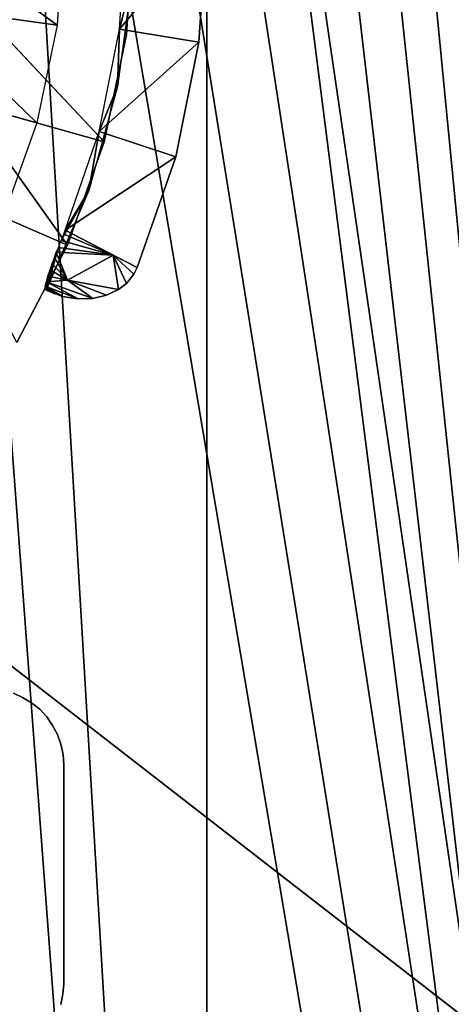
# Model space of a CAD drawing. Units: inches. Extents: x -0.5 to 49, y -36.7 to 0.
# Drawn here: x 4.5 to 5.2, y -4.2 to -2.5 of the extents above; entities that cross this region are included whole.
import ezdxf

# ---------------------------------------------------------------- set-up
doc = ezdxf.new("R2010")
doc.units = ezdxf.units.IN
doc.header["$MEASUREMENT"] = 0
for name, color, linetype in [('SEAT-BACKLOW', 5, 'Continuous'), ('SEAT-BACKMID', 5, 'Continuous'), ('SEAT-LEG', 5, 'Continuous'), ('SEAT-SEAT', 5, 'Continuous')]:
    doc.layers.add(name, color=color, linetype=linetype)

msp = doc.modelspace()

# ---------------------------------------------------------------- linework, layer by layer
at = {"layer": 'SEAT-BACKLOW', "invisible_edges": 2}
msp.add_3dface([(10.0738, -7.9802, 17.7055), (0.5839, -0.6132, 17.1977), (8.935, -0.6317, 17.7616)], dxfattribs=at)
at = {"layer": 'SEAT-BACKLOW'}
for points in [[(10.0738, -7.9802, 17.7055), (1.3145, -8.886, 17.0973), (0.5839, -0.6132, 17.1977)], [(6.5113, -1.134, 24.8279), (-0.0186, -1.1319, 24.8278), (7.202, -8.3706, 24.8279)], [(7.202, -8.3706, 24.8279), (-0.0186, -1.1319, 24.8278), (0.788, -9.2155, 24.8278)]]:
    msp.add_3dface(points, dxfattribs=at)
at = {"layer": 'SEAT-BACKMID'}
for points, invisible_edges in [([(7.6005, -9.313, 24.8285), (0.2271, -0.6851, 24.8285), (6.3794, -0.6868, 24.8285)], 2), ([(4.194, -1.1851, 32.1122), (0.1376, -1.1853, 32.1121), (4.9638, -9.7004, 32.1121)], 1)]:
    msp.add_3dface(points, dxfattribs=dict(at, invisible_edges=invisible_edges))
for points in [[(7.6005, -9.313, 24.8285), (0.9048, -9.9882, 24.8284), (0.2271, -0.6851, 24.8285)], [(4.9638, -9.7004, 32.1121), (4.4577, -1.1629, 32.0765), (4.3238, -1.1658, 32.1036)], [(7.1384, -17.0329, 31.9336), (4.5853, -1.1645, 32.0323), (4.4577, -1.1629, 32.0765)], [(7.1384, -17.0329, 31.9336), (4.4577, -1.1629, 32.0765), (4.9638, -9.7004, 32.1121)], [(4.9188, -1.1628, 31.8007), (4.82, -1.1632, 31.8918), (5.8907, -9.5552, 31.458)], [(5.8907, -9.5552, 31.458), (5.0056, -1.163, 31.6959), (4.9188, -1.1628, 31.8007)], [(5.8907, -9.5552, 31.458), (5.0776, -1.1621, 31.5803), (5.0056, -1.163, 31.6959)], [(5.1328, -1.1616, 31.4559), (5.0776, -1.1621, 31.5803), (5.8907, -9.5552, 31.458)], [(5.1328, -1.1616, 31.4559), (6.4208, -4.8244, 28.4882), (7.3135, -1.1579, 25.5004)], [(5.8801, -9.4864, 31.458), (6.4208, -4.8244, 28.4882), (5.1328, -1.1616, 31.4559)], [(4.9638, -9.7004, 32.1121), (4.3238, -1.1658, 32.1036), (4.194, -1.1851, 32.1122)], [(7.1384, -17.0329, 31.9336), (4.7066, -1.1655, 31.9707), (4.5853, -1.1645, 32.0323)], [(4.82, -1.1632, 31.8918), (4.7066, -1.1655, 31.9707), (7.1384, -17.0329, 31.9336)], [(5.8907, -9.5552, 31.458), (4.82, -1.1632, 31.8918), (7.1384, -17.0329, 31.9336)], [(4.9638, -9.7004, 32.1121), (0.1376, -1.1853, 32.1121), (0.8449, -10.2373, 32.1121)]]:
    msp.add_3dface(points, dxfattribs=at)
at = {"layer": 'SEAT-LEG'}
for points, invisible_edges in [([(4.8153, -0.4946, 3.969), (4.5596, -0.9839, 3.969), (4.5596, -3.7553, 3.969)], 15), ([(4.8153, -0.4946, 3.7815), (4.5596, -0.9839, 3.7815), (4.5596, -3.7553, 3.7815)], 15), ([(4.5596, -3.7553, 3.7815), (4.5653, -3.772, 3.7815), (4.8153, -0.4946, 3.7815)], 14), ([(4.5596, -3.7553, 3.969), (4.5653, -3.772, 3.969), (4.8153, -0.4946, 3.969)], 14), ([(4.8153, -0.4946, 3.969), (4.5653, -3.772, 3.969), (4.5693, -3.7893, 3.969)], 13), ([(4.8153, -0.4946, 3.7815), (4.5653, -3.772, 3.7815), (4.5693, -3.7893, 3.7815)], 13), ([(4.8153, -0.4946, 3.969), (4.5693, -3.7893, 3.969), (4.5703, -3.8071, 3.969)], 13), ([(4.8153, -0.4946, 3.7815), (4.5693, -3.7893, 3.7815), (4.5703, -3.8071, 3.7815)], 13), ([(4.8153, -0.4946, 3.7815), (4.5703, -3.8071, 3.7815), (4.8153, -6.4946, 3.7815)], 3), ([(4.8153, -0.4946, 3.969), (4.5703, -3.8071, 3.969), (4.8153, -6.4946, 3.969)], 3), ([(4.8153, -6.4946, 3.969), (4.8153, -0.4946, 3.969), (4.8153, -6.4946, 3.7815)], 2), ([(4.8153, -6.4946, 3.7815), (4.8153, -0.4946, 3.969), (4.8153, -0.4946, 3.7815)], 1), ([(4.5596, -3.7553, 3.969), (4.5596, -0.9839, 3.969), (4.5513, -0.9996, 3.969)], 13), ([(4.5596, -3.7553, 3.7815), (4.5596, -0.9839, 3.7815), (4.5513, -0.9996, 3.7815)], 13), ([(4.551, -3.7396, 3.7815), (4.5513, -0.9996, 3.7815), (4.5409, -1.0141, 3.7815)], 13), ([(4.551, -3.7396, 3.969), (4.5513, -0.9996, 3.969), (4.5409, -1.0141, 3.969)], 13), ([(4.5596, -3.7553, 3.7815), (4.5513, -0.9996, 3.7815), (4.551, -3.7396, 3.7815)], 3), ([(4.5596, -3.7553, 3.969), (4.5513, -0.9996, 3.969), (4.551, -3.7396, 3.969)], 3), ([(4.5293, -3.712, 3.7815), (4.5288, -1.0271, 3.7815), (4.5151, -1.0383, 3.7815)], 13), ([(4.5293, -3.712, 3.969), (4.5288, -1.0271, 3.969), (4.5151, -1.0383, 3.969)], 13), ([(4.5409, -3.7251, 3.969), (4.5409, -1.0141, 3.969), (4.5288, -1.0271, 3.969)], 13), ([(4.5409, -3.7251, 3.7815), (4.5409, -1.0141, 3.7815), (4.5288, -1.0271, 3.7815)], 13), ([(4.5409, -3.7251, 3.7815), (4.5288, -1.0271, 3.7815), (4.5293, -3.712, 3.7815)], 3), ([(4.5409, -3.7251, 3.969), (4.5288, -1.0271, 3.969), (4.5293, -3.712, 3.969)], 3), ([(4.551, -3.7396, 3.969), (4.5409, -1.0141, 3.969), (4.5409, -3.7251, 3.969)], 3), ([(4.551, -3.7396, 3.7815), (4.5409, -1.0141, 3.7815), (4.5409, -3.7251, 3.7815)], 3), ([(4.5152, -3.701, 3.969), (4.5151, -1.0383, 3.969), (4.5001, -1.0475, 3.969)], 13), ([(4.5152, -3.701, 3.7815), (4.5151, -1.0383, 3.7815), (4.5001, -1.0475, 3.7815)], 13), ([(4.5293, -3.712, 3.969), (4.5151, -1.0383, 3.969), (4.5152, -3.701, 3.969)], 3), ([(4.5293, -3.712, 3.7815), (4.5151, -1.0383, 3.7815), (4.5152, -3.701, 3.7815)], 3), ([(4.4996, -3.6917, 3.7815), (4.5001, -1.0475, 3.7815), (4.484, -1.0546, 3.7815)], 13), ([(4.4996, -3.6917, 3.969), (4.5001, -1.0475, 3.969), (4.484, -1.0546, 3.969)], 13), ([(4.4996, -3.6917, 3.7815), (4.484, -1.0546, 3.7815), (4.484, -3.6845, 3.7815)], 3), ([(4.4996, -3.6917, 3.969), (4.484, -1.0546, 3.969), (4.484, -3.6845, 3.969)], 3), ([(4.5152, -3.701, 3.7815), (4.5001, -1.0475, 3.7815), (4.4996, -3.6917, 3.7815)], 3), ([(4.5152, -3.701, 3.969), (4.5001, -1.0475, 3.969), (4.4996, -3.6917, 3.969)], 3), ([(4.6775, -2.5569, 3.7815), (4.4353, -2.5234, 0.2815), (4.6902, -2.3696, 3.7815)], 1), ([(4.5702, -2.3697, 3.7899), (4.5587, -2.5406, 3.7899), (4.6902, -2.3696, 3.7815)], 14), ([(4.6902, -2.3696, 3.7815), (4.5587, -2.5406, 3.7899), (4.6775, -2.5569, 3.7815)], 3), ([(4.6771, -2.3696, 3.5935), (4.8152, -2.3696, 3.7815), (4.6658, -2.5477, 3.5935)], 1), ([(4.8152, -2.3696, 3.7815), (4.687, -2.4622, 3.7815), (4.8016, -2.5698, 3.7815)], 3), ([(4.7622, -2.7661, 3.7815), (4.687, -2.4622, 3.7815), (4.6622, -2.6458, 3.7815)], 13), ([(4.8016, -2.5698, 3.7815), (4.687, -2.4622, 3.7815), (4.7622, -2.7661, 3.7815)], 3), ([(4.6391, -2.7407, 3.7815), (4.4353, -2.5234, 0.2815), (4.6775, -2.5569, 3.7815)], 2), ([(4.6775, -2.5569, 3.7815), (4.5587, -2.5406, 3.7899), (4.5241, -2.7083, 3.7899)], 13), ([(4.6775, -2.5569, 3.7815), (4.5241, -2.7083, 3.7899), (4.6391, -2.7407, 3.7815)], 3), ([(4.6961, -2.9556, 3.7815), (4.6622, -2.6458, 3.7815), (4.613, -2.8242, 3.7815)], 13), ([(4.7622, -2.7661, 3.7815), (4.6622, -2.6458, 3.7815), (4.6961, -2.9556, 3.7815)], 3), ([(4.6391, -2.7407, 3.7815), (4.5241, -2.7083, 3.7899), (4.4666, -2.8697, 3.7899)], 13), ([(4.6391, -2.7407, 3.7815), (4.4666, -2.8697, 3.7899), (4.5764, -2.9175, 3.7815)], 3), ([(4.5682, -3.0052, 3.7815), (4.613, -2.8242, 3.7815), (4.5399, -2.9947, 3.7815)], 1), ([(4.5655, -2.9094, 3.5964), (4.613, -2.8242, 3.7815), (4.5399, -2.9947, 3.7815)], 12), ([(4.5897, -3.009, 3.7815), (4.613, -2.8242, 3.7815), (4.5682, -3.0052, 3.7815)], 3), ([(4.611, -3.0096, 3.7815), (4.613, -2.8242, 3.7815), (4.5897, -3.009, 3.7815)], 3), ([(4.6201, -3.0088, 3.7815), (4.613, -2.8242, 3.7815), (4.611, -3.0096, 3.7815)], 3), ([(4.6435, -3.0033, 3.7815), (4.613, -2.8242, 3.7815), (4.6201, -3.0088, 3.7815)], 3), ([(4.6904, -2.9671, 3.7815), (4.613, -2.8242, 3.7815), (4.6773, -2.983, 3.7815)], 3), ([(4.6961, -2.9556, 3.7815), (4.613, -2.8242, 3.7815), (4.6904, -2.9671, 3.7815)], 3), ([(4.6639, -2.9936, 3.7815), (4.613, -2.8242, 3.7815), (4.6435, -3.0033, 3.7815)], 3), ([(4.6773, -2.983, 3.7815), (4.613, -2.8242, 3.7815), (4.6639, -2.9936, 3.7815)], 3), ([(4.5764, -2.9175, 3.7815), (4.4666, -2.8697, 3.7899), (4.3879, -3.0218, 3.7899)], 13), ([(4.5655, -2.9094, 3.5964), (4.5399, -2.9947, 3.7815), (4.5612, -2.9213, 3.6022)], 1), ([(4.5764, -2.9175, 3.7815), (4.3879, -3.0218, 3.7899), (4.4898, -3.0841, 3.7815)], 3), ([(4.5541, -2.9388, 3.6163), (4.5399, -2.9947, 3.7815), (4.5501, -2.9492, 3.6288)], 2), ([(4.5501, -2.9492, 3.6288), (4.5399, -2.9947, 3.7815), (4.5467, -2.9597, 3.6447)], 1), ([(4.8153, -6.4946, 3.969), (4.5703, -3.8071, 3.969), (4.5701, -4.1821, 3.969)], 13), ([(4.8153, -6.4946, 3.7815), (4.5703, -3.8071, 3.7815), (4.5701, -4.1821, 3.7815)], 13), ([(4.5703, -3.8071, 3.969), (4.5701, -4.1821, 3.7815), (4.5701, -4.1821, 3.969)], 1), ([(4.5703, -3.8071, 3.7815), (4.5701, -4.1821, 3.7815), (4.5703, -3.8071, 3.969)], 2), ([(4.8153, -6.4946, 3.7815), (4.5701, -4.1821, 3.7815), (4.5686, -4.1999, 3.7815)], 13), ([(4.8153, -6.4946, 3.969), (4.5701, -4.1821, 3.969), (4.5686, -4.1999, 3.969)], 13), ([(4.5686, -4.1999, 3.7815), (4.5701, -4.1821, 3.969), (4.5686, -4.1999, 3.969)], 12), ([(4.5686, -4.1999, 3.969), (4.5652, -4.2173, 3.969), (4.8153, -6.4946, 3.969)], 14), ([(4.5686, -4.1999, 3.7815), (4.5686, -4.1999, 3.969), (4.5652, -4.2173, 3.969)], 1), ([(4.5686, -4.1999, 3.7815), (4.5652, -4.2173, 3.7815), (4.8153, -6.4946, 3.7815)], 14)]:
    msp.add_3dface(points, dxfattribs=dict(at, invisible_edges=invisible_edges))
for points in [[(4.3257, -2.3696, 0.2899), (4.5587, -2.5406, 3.7899), (4.3165, -2.5071, 0.2899)], [(4.5702, -2.3697, 3.7899), (4.5587, -2.5406, 3.7899), (4.3257, -2.3696, 0.2899)], [(4.6771, -2.3696, 3.5935), (4.687, -2.4622, 3.7815), (4.6658, -2.5477, 3.5935)], [(4.6658, -2.5477, 3.5935), (4.8152, -2.3696, 3.7815), (4.8016, -2.5698, 3.7815)], [(4.6658, -2.5477, 3.5935), (4.687, -2.4622, 3.7815), (4.6622, -2.6458, 3.7815)], [(4.3165, -2.5071, 0.2899), (4.5241, -2.7083, 3.7899), (4.2887, -2.6422, 0.2899)], [(4.3165, -2.5071, 0.2899), (4.5587, -2.5406, 3.7899), (4.5241, -2.7083, 3.7899)], [(4.6391, -2.7407, 3.7815), (4.4031, -2.6746, 0.2815), (4.4353, -2.5234, 0.2815)], [(4.6658, -2.5477, 3.5935), (4.8016, -2.5698, 3.7815), (4.6306, -2.723, 3.5935)], [(4.6658, -2.5477, 3.5935), (4.6622, -2.6458, 3.7815), (4.6306, -2.723, 3.5935)], [(4.6306, -2.723, 3.5935), (4.8016, -2.5698, 3.7815), (4.7622, -2.7661, 3.7815)], [(4.2887, -2.6422, 0.2899), (4.5241, -2.7083, 3.7899), (4.4666, -2.8697, 3.7899)], [(4.6306, -2.723, 3.5935), (4.6622, -2.6458, 3.7815), (4.613, -2.8242, 3.7815)], [(4.5764, -2.9175, 3.7815), (4.3519, -2.82, 0.2815), (4.4031, -2.6746, 0.2815)], [(4.5764, -2.9175, 3.7815), (4.4031, -2.6746, 0.2815), (4.6391, -2.7407, 3.7815)], [(4.6306, -2.723, 3.5935), (4.7622, -2.7661, 3.7815), (4.5727, -2.8921, 3.5935)], [(4.6306, -2.723, 3.5935), (4.613, -2.8242, 3.7815), (4.5727, -2.8921, 3.5935)], [(4.5727, -2.8921, 3.5935), (4.7622, -2.7661, 3.7815), (4.6961, -2.9556, 3.7815)], [(4.4898, -3.0841, 3.7815), (4.3519, -2.82, 0.2815), (4.5764, -2.9175, 3.7815)], [(4.5701, -2.8988, 3.594), (4.613, -2.8242, 3.7815), (4.5655, -2.9094, 3.5964)], [(4.5727, -2.8921, 3.5935), (4.613, -2.8242, 3.7815), (4.5701, -2.8988, 3.594)], [(4.5701, -2.8988, 3.594), (4.6549, -2.9344, 3.7188), (4.5655, -2.9094, 3.5964)], [(4.5701, -2.8988, 3.594), (4.5727, -2.8921, 3.5935), (4.6549, -2.9344, 3.7188)], [(4.5727, -2.8921, 3.5935), (4.6961, -2.9556, 3.7815), (4.6549, -2.9344, 3.7188)], [(4.5655, -2.9094, 3.5964), (4.6549, -2.9344, 3.7188), (4.5612, -2.9213, 3.6022)], [(4.5612, -2.9213, 3.6022), (4.5399, -2.9947, 3.7815), (4.5573, -2.9297, 3.608)], [(4.5573, -2.9297, 3.608), (4.5399, -2.9947, 3.7815), (4.5541, -2.9388, 3.6163)], [(4.5573, -2.9297, 3.608), (4.5763, -2.9774, 3.6951), (4.5541, -2.9388, 3.6163)], [(4.5612, -2.9213, 3.6022), (4.6549, -2.9344, 3.7188), (4.5573, -2.9297, 3.608)], [(4.5573, -2.9297, 3.608), (4.6549, -2.9344, 3.7188), (4.5763, -2.9774, 3.6951)], [(4.5501, -2.9492, 3.6288), (4.5763, -2.9774, 3.6951), (4.5467, -2.9597, 3.6447)], [(4.5541, -2.9388, 3.6163), (4.5763, -2.9774, 3.6951), (4.5501, -2.9492, 3.6288)], [(4.6549, -2.9344, 3.7188), (4.6639, -2.9936, 3.7815), (4.5763, -2.9774, 3.6951)], [(4.6904, -2.9671, 3.7815), (4.6773, -2.983, 3.7815), (4.6549, -2.9344, 3.7188)], [(4.6961, -2.9556, 3.7815), (4.6904, -2.9671, 3.7815), (4.6549, -2.9344, 3.7188)], [(4.6549, -2.9344, 3.7188), (4.6773, -2.983, 3.7815), (4.6639, -2.9936, 3.7815)], [(4.5467, -2.9597, 3.6447), (4.5399, -2.9947, 3.7815), (4.5428, -2.9707, 3.6672)], [(4.5467, -2.9597, 3.6447), (4.5763, -2.9774, 3.6951), (4.5428, -2.9707, 3.6672)], [(4.5404, -2.9804, 3.6944), (4.5949, -3.0096, 3.7815), (4.5386, -2.9877, 3.7232)], [(4.5404, -2.9804, 3.6944), (4.5399, -2.9947, 3.7815), (4.5386, -2.9877, 3.7232)], [(4.5428, -2.9707, 3.6672), (4.5399, -2.9947, 3.7815), (4.5404, -2.9804, 3.6944)], [(4.5428, -2.9707, 3.6672), (4.5763, -2.9774, 3.6951), (4.5404, -2.9804, 3.6944)], [(4.5404, -2.9804, 3.6944), (4.5763, -2.9774, 3.6951), (4.6201, -3.0088, 3.7815)], [(4.5404, -2.9804, 3.6944), (4.6201, -3.0088, 3.7815), (4.5949, -3.0096, 3.7815)], [(4.5763, -2.9774, 3.6951), (4.6435, -3.0033, 3.7815), (4.6201, -3.0088, 3.7815)], [(4.5763, -2.9774, 3.6951), (4.6639, -2.9936, 3.7815), (4.6435, -3.0033, 3.7815)], [(4.5386, -2.9877, 3.7232), (4.5949, -3.0096, 3.7815), (4.5682, -3.0052, 3.7815)], [(4.5386, -2.9877, 3.7232), (4.5682, -3.0052, 3.7815), (4.539, -2.9913, 3.7451)], [(4.5386, -2.9877, 3.7232), (4.5399, -2.9947, 3.7815), (4.539, -2.9913, 3.7451)], [(4.539, -2.9913, 3.7451), (4.5546, -3.0009, 3.7815), (4.5399, -2.9947, 3.7815)], [(4.539, -2.9913, 3.7451), (4.5682, -3.0052, 3.7815), (4.5546, -3.0009, 3.7815)], [(4.484, -3.6845, 3.7815), (4.4996, -3.6917, 3.969), (4.4996, -3.6917, 3.7815)], [(4.484, -3.6845, 3.7815), (4.484, -3.6845, 3.969), (4.4996, -3.6917, 3.969)], [(4.4996, -3.6917, 3.7815), (4.5152, -3.701, 3.969), (4.5152, -3.701, 3.7815)], [(4.4996, -3.6917, 3.7815), (4.4996, -3.6917, 3.969), (4.5152, -3.701, 3.969)], [(4.5152, -3.701, 3.7815), (4.5152, -3.701, 3.969), (4.5293, -3.712, 3.969)], [(4.5152, -3.701, 3.7815), (4.5293, -3.712, 3.969), (4.5293, -3.712, 3.7815)], [(4.5293, -3.712, 3.7815), (4.5409, -3.7251, 3.969), (4.5409, -3.7251, 3.7815)], [(4.5293, -3.712, 3.7815), (4.5293, -3.712, 3.969), (4.5409, -3.7251, 3.969)], [(4.5409, -3.7251, 3.7815), (4.5409, -3.7251, 3.969), (4.551, -3.7396, 3.969)], [(4.5409, -3.7251, 3.7815), (4.551, -3.7396, 3.969), (4.551, -3.7396, 3.7815)], [(4.551, -3.7396, 3.7815), (4.5596, -3.7553, 3.969), (4.5596, -3.7553, 3.7815)], [(4.551, -3.7396, 3.7815), (4.551, -3.7396, 3.969), (4.5596, -3.7553, 3.969)], [(4.5596, -3.7553, 3.7815), (4.5653, -3.772, 3.969), (4.5653, -3.772, 3.7815)], [(4.5596, -3.7553, 3.7815), (4.5596, -3.7553, 3.969), (4.5653, -3.772, 3.969)], [(4.5653, -3.772, 3.7815), (4.5653, -3.772, 3.969), (4.5693, -3.7893, 3.969)], [(4.5653, -3.772, 3.7815), (4.5693, -3.7893, 3.969), (4.5693, -3.7893, 3.7815)], [(4.5703, -3.8071, 3.7815), (4.5693, -3.7893, 3.969), (4.5703, -3.8071, 3.969)], [(4.5693, -3.7893, 3.7815), (4.5693, -3.7893, 3.969), (4.5703, -3.8071, 3.7815)], [(4.5701, -4.1821, 3.7815), (4.5701, -4.1821, 3.969), (4.5686, -4.1999, 3.7815)], [(4.5686, -4.1999, 3.7815), (4.5652, -4.2173, 3.969), (4.5652, -4.2173, 3.7815)]]:
    msp.add_3dface(points, dxfattribs=at)
at = {"layer": 'SEAT-SEAT'}
for points, invisible_edges in [([(27.6253, -0.4348, 3.7815), (1.881, -8.8613, 3.7815), (1.5212, -0.4341, 3.7815)], 15), ([(27.6253, -0.4348, 3.7815), (28.6226, -5.598, 3.7815), (1.881, -8.8613, 3.7815)], 15), ([(0.664, -1.2002, 17.1818), (27.7751, -5.6962, 18.9317), (1.3867, -9.1846, 17.0861)], 3), ([(27.3677, -1.2002, 18.9855), (27.7751, -5.6962, 18.9317), (0.664, -1.2002, 17.1818)], 2)]:
    msp.add_3dface(points, dxfattribs=dict(at, invisible_edges=invisible_edges))

doc.saveas('drawing.dxf')
